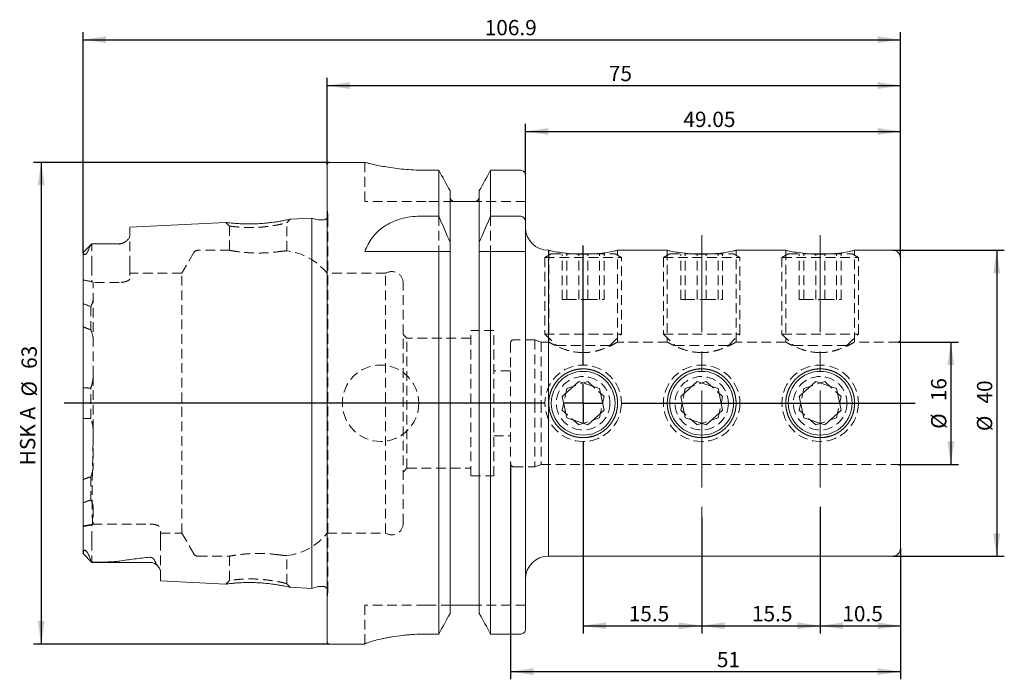
# Model space of a CAD drawing. Units: millimetres. Extents: x 14 to 252, y 11 to 167.
# Drawn here: x 123 to 252, y 80 to 167 of the extents above; entities that cross this region are included whole.
import ezdxf

# ---------------------------------------------------------------- set-up
doc = ezdxf.new("R2010")
doc.units = ezdxf.units.MM
doc.linetypes.add('CENTERX2', pattern=[20.32, 12.7, -2.54, 2.54, -2.54])
doc.linetypes.add('HIDDEN', pattern=[1.905, 1.27, -0.635])
doc.layers.add('VERMASSUNG', color=7, linetype='Continuous')
doc.styles.add('SLDTEXTSTYLE0', font='TXT', dxfattribs={"width": 0.7})
doc.dimstyles.new('SLDDIMSTYLE0', dxfattribs={"dimtxt": 2, "dimasz": 3, "dimexe": 0, "dimexo": 0.0625, "dimgap": 0.5, "dimtad": 1, "dimrnd": 1e-09, "dimzin": 12, "dimdsep": 46, "dimtxsty": 'SLDTEXTSTYLE0', "dimsah": 1, "dimcen": 0.09, "dimadec": 0, "dimazin": 0, "dimtfac": 1, "dimtdec": 3, "dimtofl": 0, "dimtmove": 0, "dimatfit": 3, "dimfxl": 1, "dimtolj": 1, "dimtzin": 12, "dimarcsym": 0})

# ---------------------------------------------------------------- blocks, each defined once
blk = doc.blocks.new('*D1')
at = {"layer": 'VERMASSUNG'}
for p, q in [((189.28, 146.26), (189.28, 152.96)), ((238.33, 135.41), (238.33, 152.96)), ((189.28, 151.96), (238.33, 151.96))]:
    blk.add_line(p, q, dxfattribs=at)
for points in [[(189.28, 151.96), (192.28, 151.51), (192.28, 152.41)], [(238.33, 151.96), (235.33, 152.41), (235.33, 151.51)]]:
    blk.add_solid(points, dxfattribs=at)
at = {"layer": 'VERMASSUNG', "insert": (209.93, 154.54), "char_height": 2, "attachment_point": 1, "style": 'SLDTEXTSTYLE0'}
blk.add_mtext('49.05', dxfattribs=at)
blk = doc.blocks.new('*D2')
at = {"layer": 'VERMASSUNG'}
for p, q in [((163.33, 147.61), (163.33, 158.96)), ((238.33, 135.41), (238.33, 158.96)), ((163.33, 157.96), (238.33, 157.96))]:
    blk.add_line(p, q, dxfattribs=at)
for points in [[(163.33, 157.96), (166.33, 157.51), (166.33, 158.41)], [(238.33, 157.96), (235.33, 158.41), (235.33, 157.51)]]:
    blk.add_solid(points, dxfattribs=at)
at = {"layer": 'VERMASSUNG', "insert": (200.18, 160.54), "char_height": 2, "attachment_point": 1, "style": 'SLDTEXTSTYLE0'}
blk.add_mtext('75', dxfattribs=at)
blk = doc.blocks.new('*D3')
at = {"layer": 'VERMASSUNG'}
for p, q in [((131.43, 136.1), (131.43, 164.96)), ((238.33, 135.41), (238.33, 164.96)), ((131.43, 163.96), (238.33, 163.96))]:
    blk.add_line(p, q, dxfattribs=at)
for points in [[(131.43, 163.96), (134.43, 163.51), (134.43, 164.41)], [(238.33, 163.96), (235.33, 164.41), (235.33, 163.51)]]:
    blk.add_solid(points, dxfattribs=at)
at = {"layer": 'VERMASSUNG', "insert": (183.94, 166.54), "char_height": 2, "attachment_point": 1, "style": 'SLDTEXTSTYLE0'}
blk.add_mtext('106.9', dxfattribs=at)
blk = doc.blocks.new('*D4')
at = {"layer": 'VERMASSUNG'}
for p, q in [((163.63, 147.91), (124.93, 147.91)), ((125.93, 147.91), (125.93, 84.91)), ((163.63, 84.91), (124.93, 84.91))]:
    blk.add_line(p, q, dxfattribs=at)
for points in [[(125.93, 147.91), (125.48, 144.91), (126.38, 144.91)], [(125.93, 84.91), (126.38, 87.91), (125.48, 87.91)]]:
    blk.add_solid(points, dxfattribs=at)
at = {"layer": 'VERMASSUNG', "char_height": 2, "attachment_point": 1, "rotation": 90, "style": 'SLDTEXTSTYLE0'}
for s, insert in [('63', (123.36, 120.9)), ('%%c', (123.36, 117.29)), ('HSK A ', (123.16, 108.29))]:
    blk.add_mtext(s, dxfattribs=dict(at, insert=insert))
blk = doc.blocks.new('*D5')
at = {"layer": 'VERMASSUNG'}
for p, q in [((237.33, 136.41), (251.91, 136.41)), ((250.91, 136.41), (250.91, 96.41)), ((237.33, 96.41), (251.91, 96.41))]:
    blk.add_line(p, q, dxfattribs=at)
for points in [[(250.91, 136.41), (250.46, 133.41), (251.36, 133.41)], [(250.91, 96.41), (251.36, 99.41), (250.46, 99.41)]]:
    blk.add_solid(points, dxfattribs=at)
at = {"layer": 'VERMASSUNG', "char_height": 2, "attachment_point": 1, "rotation": 90, "style": 'SLDTEXTSTYLE0'}
for s, insert in [('40', (248.33, 116.37)), ('%%c', (248.33, 112.76))]:
    blk.add_mtext(s, dxfattribs=dict(at, insert=insert))
blk = doc.blocks.new('*D6')
at = {"layer": 'VERMASSUNG'}
for p, q in [((238.03, 124.41), (245.91, 124.41)), ((244.91, 124.41), (244.91, 108.41)), ((238.03, 108.41), (245.91, 108.41))]:
    blk.add_line(p, q, dxfattribs=at)
for points in [[(244.91, 124.41), (244.46, 121.41), (245.36, 121.41)], [(244.91, 108.41), (245.36, 111.41), (244.46, 111.41)]]:
    blk.add_solid(points, dxfattribs=at)
at = {"layer": 'VERMASSUNG', "char_height": 2, "attachment_point": 1, "rotation": 90, "style": 'SLDTEXTSTYLE0'}
for s, insert in [('16', (242.33, 116.67)), ('%%c', (242.33, 113.06))]:
    blk.add_mtext(s, dxfattribs=dict(at, insert=insert))
blk = doc.blocks.new('*D7')
at = {"layer": 'VERMASSUNG'}
for p, q in [((227.83, 102.83), (227.83, 86.3)), ((238.33, 97.41), (238.33, 86.3)), ((227.83, 87.3), (238.33, 87.3))]:
    blk.add_line(p, q, dxfattribs=at)
for points in [[(227.83, 87.3), (230.83, 86.85), (230.83, 87.75)], [(238.33, 87.3), (235.33, 87.75), (235.33, 86.85)]]:
    blk.add_solid(points, dxfattribs=at)
at = {"layer": 'VERMASSUNG', "insert": (230.72, 89.88), "char_height": 2, "attachment_point": 1, "style": 'SLDTEXTSTYLE0'}
blk.add_mtext('10.5', dxfattribs=at)
blk = doc.blocks.new('*D8')
at = {"layer": 'VERMASSUNG'}
for p, q in [((227.83, 102.83), (227.83, 86.3)), ((212.33, 101.46), (212.33, 86.3)), ((212.33, 87.3), (227.83, 87.3))]:
    blk.add_line(p, q, dxfattribs=at)
for points in [[(212.33, 87.3), (215.33, 86.85), (215.33, 87.75)], [(227.83, 87.3), (224.83, 87.75), (224.83, 86.85)]]:
    blk.add_solid(points, dxfattribs=at)
at = {"layer": 'VERMASSUNG', "insert": (218.9, 89.88), "char_height": 2, "attachment_point": 1, "style": 'SLDTEXTSTYLE0'}
blk.add_mtext('15.5', dxfattribs=at)
blk = doc.blocks.new('*D9')
at = {"layer": 'VERMASSUNG'}
for p, q in [((196.83, 100.77), (196.83, 86.3)), ((212.33, 101.46), (212.33, 86.3)), ((196.83, 87.3), (212.33, 87.3))]:
    blk.add_line(p, q, dxfattribs=at)
for points in [[(196.83, 87.3), (199.83, 86.85), (199.83, 87.75)], [(212.33, 87.3), (209.33, 87.75), (209.33, 86.85)]]:
    blk.add_solid(points, dxfattribs=at)
at = {"layer": 'VERMASSUNG', "insert": (202.78, 89.88), "char_height": 2, "attachment_point": 1, "style": 'SLDTEXTSTYLE0'}
blk.add_mtext('15.5', dxfattribs=at)
blk = doc.blocks.new('*D10')
at = {"layer": 'VERMASSUNG'}
for p, q in [((187.33, 108.51), (187.33, 80.3)), ((238.33, 97.41), (238.33, 80.3)), ((187.33, 81.3), (238.33, 81.3))]:
    blk.add_line(p, q, dxfattribs=at)
for points in [[(187.33, 81.3), (190.33, 80.85), (190.33, 81.75)], [(238.33, 81.3), (235.33, 81.75), (235.33, 80.85)]]:
    blk.add_solid(points, dxfattribs=at)
at = {"layer": 'VERMASSUNG', "insert": (214.31, 83.88), "char_height": 2, "attachment_point": 1, "style": 'SLDTEXTSTYLE0'}
blk.add_mtext('51', dxfattribs=at)
blk = doc.blocks.new('SW_CENTERMARKSYMBOL_0')
at = {"layer": 'VERMASSUNG', "color": 0}
for p, q in [((0, 5), (0, 20.61)), ((0, 0), (0, 2.5)), ((-5, 0), (-67.87, 0)), ((0, 0), (-2.5, 0)), ((0, 0), (0, -2.5)), ((0, 0), (2.5, 0)), ((5, 0), (43.43, 0)), ((0, -5), (0, -15.64))]:
    blk.add_line(p, q, dxfattribs=at)

msp = doc.modelspace()

# ---------------------------------------------------------------- linework, layer by layer
at = {"color": 7, "linetype": 'Continuous', "lineweight": 15}
for p, q in [((163.325, 85.209), (163.325, 147.609)), ((168.303, 147.909), (163.625, 147.909)), ((177.933, 146.876), (176.275, 146.876)), ((177.933, 140.868), (177.933, 146.876)), ((184.717, 140.868), (184.717, 146.876)), ((188.675, 146.876), (184.717, 146.876)), ((189.275, 140.09), (189.275, 146.255)), ((179.415, 137.459), (179.415, 144.214)), ((183.235, 137.459), (183.235, 144.214)), ((182.435, 142.809), (180.215, 142.809)), ((161.325, 140.629), (158.508, 140.488)), ((162.182, 140.4), (161.325, 140.629)), ((161.325, 92.189), (161.325, 140.629)), ((162.825, 140.379), (162.337, 140.379)), ((175.521, 140.868), (177.933, 140.868)), ((184.717, 140.868), (188.675, 140.868)), ((150.094, 140.067), (137.525, 139.437)), ((137.525, 138.253), (137.525, 139.437)), ((189.275, 140.09), (189.275, 136.259)), ((132.567, 137.27), (131.435, 136.139)), ((136.125, 137.279), (132.7, 137.279)), ((179.415, 137.459), (179.415, 136.545)), ((183.235, 136.545), (183.235, 137.459)), ((131.425, 96.756), (131.425, 136.1)), ((168.275, 136.259), (177.933, 136.259)), ((177.933, 86.222), (177.933, 136.259)), ((179.415, 88.911), (179.415, 136.259)), ((183.235, 88.911), (183.235, 136.259)), ((184.717, 86.222), (184.717, 136.259)), ((184.717, 136.259), (188.675, 136.259)), ((189.275, 86.849), (189.275, 136.259)), ((192.275, 136.409), (192.275, 96.409)), ((195.307, 135.963), (198.426, 135.963)), ((207.845, 136.409), (201.271, 136.409)), ((210.807, 135.963), (213.926, 135.963)), ((223.345, 136.409), (216.771, 136.409)), ((226.307, 135.963), (229.426, 135.963)), ((237.325, 136.409), (232.271, 136.409)), ((238.325, 135.409), (238.325, 116.409)), ((196.236, 119.235), (194.083, 117.311)), ((196.236, 119.235), (198.978, 118.333)), ((211.736, 119.235), (209.583, 117.311)), ((211.736, 119.235), (214.478, 118.333)), ((227.236, 119.235), (225.083, 117.311)), ((227.236, 119.235), (229.978, 118.333)), ((194.673, 114.485), (194.083, 117.311)), ((198.978, 118.333), (199.567, 115.507)), ((210.173, 114.485), (209.583, 117.311)), ((214.478, 118.333), (215.067, 115.507)), ((225.673, 114.485), (225.083, 117.311)), ((229.978, 118.333), (230.567, 115.507)), ((238.325, 116.409), (238.325, 97.409)), ((197.415, 113.583), (199.567, 115.507)), ((212.915, 113.583), (215.067, 115.507)), ((228.415, 113.583), (230.567, 115.507)), ((194.673, 114.485), (197.415, 113.583)), ((210.173, 114.485), (212.915, 113.583)), ((225.673, 114.485), (228.415, 113.583)), ((131.423, 96.749), (132.575, 95.597)), ((132.575, 95.597), (132.575, 95.602)), ((132.575, 95.597), (140.125, 95.597)), ((192.275, 96.409), (237.325, 96.409)), ((141.525, 93.181), (141.525, 94.464)), ((141.525, 93.181), (150.094, 92.751)), ((158.508, 92.33), (161.325, 92.189)), ((161.325, 92.189), (162.182, 92.418)), ((162.337, 92.439), (162.825, 92.439)), ((182.435, 90.009), (180.215, 90.009)), ((177.933, 86.222), (176.275, 86.222)), ((188.675, 86.222), (184.717, 86.222)), ((163.625, 84.909), (168.275, 84.909)), ((168.275, 84.925), (168.275, 84.909))]:
    msp.add_line(p, q, dxfattribs=at)
at = {"color": 7, "linetype": 'HIDDEN', "lineweight": 0}
for p, q in [((168.275, 147.909), (168.275, 142.809)), ((163.42, 141.063), (163.325, 141.733)), ((176.275, 142.809), (168.275, 142.809)), ((179.81, 142.809), (176.275, 142.809)), ((189.275, 142.809), (182.841, 142.809)), ((158.075, 140.009), (158.51, 140.488)), ((163.425, 91.839), (163.425, 140.979)), ((177.933, 140.868), (177.933, 136.259)), ((184.717, 140.868), (184.717, 136.259)), ((150.093, 140.067), (150.575, 139.588)), ((150.575, 139.587), (150.575, 136.405)), ((150.939, 139.969), (151.32, 139.934)), ((158.075, 136.344), (158.075, 140.009)), ((137.525, 134.399), (137.525, 138.253)), ((132.575, 134.399), (132.575, 137.279)), ((179.415, 136.545), (179.415, 136.259)), ((183.235, 136.545), (183.235, 136.259)), ((145.888, 136.109), (144.329, 133.409)), ((150.599, 136.409), (146.408, 136.409)), ((192.653, 135.963), (191.825, 135.485)), ((191.825, 135.485), (201.825, 135.485)), ((191.825, 135.485), (191.825, 125.463)), ((192.325, 136.409), (192.325, 124.402)), ((192.653, 135.963), (195.307, 135.963)), ((194.083, 129.963), (194.083, 135.963)), ((194.673, 129.963), (194.673, 135.963)), ((196.236, 129.963), (196.236, 135.963)), ((197.415, 129.963), (197.415, 135.963)), ((198.426, 135.963), (200.997, 135.963)), ((198.978, 129.963), (198.978, 135.963)), ((199.567, 129.963), (199.567, 135.963)), ((201.825, 135.485), (200.997, 135.963)), ((201.325, 124.4), (201.325, 136.409)), ((201.825, 125.463), (201.825, 135.485)), ((208.153, 135.963), (207.325, 135.485)), ((207.325, 135.485), (217.325, 135.485)), ((207.325, 135.485), (207.325, 125.463)), ((207.825, 136.409), (207.825, 124.402)), ((208.153, 135.963), (210.807, 135.963)), ((209.583, 129.963), (209.583, 135.963)), ((210.173, 129.963), (210.173, 135.963)), ((211.736, 129.963), (211.736, 135.963)), ((212.915, 129.963), (212.915, 135.963)), ((213.926, 135.963), (216.497, 135.963)), ((214.478, 129.963), (214.478, 135.963)), ((215.067, 129.963), (215.067, 135.963)), ((217.325, 135.485), (216.497, 135.963)), ((216.825, 124.4), (216.825, 136.409)), ((217.325, 125.463), (217.325, 135.485)), ((223.653, 135.963), (222.825, 135.485)), ((222.825, 135.485), (232.825, 135.485)), ((222.825, 135.485), (222.825, 125.463)), ((223.325, 136.409), (223.325, 124.402)), ((223.653, 135.963), (226.307, 135.963)), ((225.083, 129.963), (225.083, 135.963)), ((225.673, 129.963), (225.673, 135.963)), ((227.236, 129.963), (227.236, 135.963)), ((228.415, 129.963), (228.415, 135.963)), ((229.426, 135.963), (231.997, 135.963)), ((229.978, 129.963), (229.978, 135.963)), ((230.567, 129.963), (230.567, 135.963)), ((232.825, 135.485), (231.997, 135.963)), ((232.325, 124.4), (232.325, 136.409)), ((232.825, 125.463), (232.825, 135.485)), ((132.575, 134.399), (132.575, 132.304)), ((137.525, 134.399), (137.525, 132.697)), ((144.329, 133.409), (137.525, 133.409)), ((144.329, 99.409), (144.329, 133.409)), ((170.985, 133.409), (163.325, 133.409)), ((170.985, 99.409), (170.985, 133.409)), ((136.125, 132.211), (132.725, 132.211)), ((132.725, 120.014), (132.725, 132.211)), ((173.275, 100.684), (173.275, 132.134)), ((132.425, 129.049), (132.425, 126.016)), ((194.673, 129.963), (194.083, 129.963)), ((194.673, 129.963), (197.415, 129.963)), ((197.415, 129.963), (199.567, 129.963)), ((210.173, 129.963), (209.583, 129.963)), ((210.173, 129.963), (212.915, 129.963)), ((212.915, 129.963), (215.067, 129.963)), ((225.673, 129.963), (225.083, 129.963)), ((225.673, 129.963), (228.415, 129.963)), ((228.415, 129.963), (230.567, 129.963)), ((173.775, 124.909), (173.275, 125.409)), ((182.125, 106.909), (182.125, 125.909)), ((185.125, 125.909), (182.125, 125.909)), ((185.125, 106.909), (185.125, 125.909)), ((191.825, 125.463), (201.825, 125.463)), ((191.825, 125.463), (193.325, 123.963)), ((200.325, 123.963), (201.825, 125.463)), ((207.325, 125.463), (217.325, 125.463)), ((207.325, 125.463), (208.825, 123.963)), ((215.825, 123.963), (217.325, 125.463)), ((222.825, 125.463), (232.825, 125.463)), ((222.825, 125.463), (224.325, 123.963)), ((231.325, 123.963), (232.825, 125.463)), ((173.775, 107.909), (173.775, 124.909)), ((182.125, 124.909), (173.775, 124.909)), ((187.325, 124.309), (187.325, 116.409)), ((190.501, 124.709), (187.725, 124.709)), ((190.501, 124.709), (190.501, 116.409)), ((191.325, 124.409), (190.501, 124.709)), ((191.325, 124.409), (191.325, 116.409)), ((192.338, 124.409), (191.325, 124.409)), ((193.325, 123.963), (200.325, 123.963)), ((207.838, 124.409), (201.31, 124.409)), ((208.825, 123.963), (215.825, 123.963)), ((223.338, 124.409), (216.81, 124.409)), ((224.325, 123.963), (231.325, 123.963)), ((238.025, 124.409), (232.31, 124.409)), ((196.709, 123.035), (196.983, 123.034)), ((212.209, 123.035), (212.483, 123.034)), ((227.709, 123.035), (227.983, 123.034)), ((132.725, 120.014), (132.725, 108.176)), ((187.325, 120.659), (185.125, 120.659)), ((196.825, 120.909), (196.316, 120.831)), ((197.26, 120.866), (196.825, 120.909)), ((212.325, 120.909), (211.816, 120.831)), ((212.76, 120.866), (212.325, 120.909)), ((227.825, 120.909), (227.316, 120.831)), ((228.26, 120.866), (227.825, 120.909)), ((194.673, 118.333), (197.415, 119.235)), ((197.415, 119.235), (199.567, 117.311)), ((210.173, 118.333), (212.915, 119.235)), ((212.915, 119.235), (215.067, 117.311)), ((225.673, 118.333), (228.415, 119.235)), ((228.415, 119.235), (230.567, 117.311)), ((132.425, 114.412), (132.425, 118.396)), ((194.673, 118.333), (194.083, 115.507)), ((198.978, 114.485), (199.567, 117.311)), ((210.173, 118.333), (209.583, 115.507)), ((214.478, 114.485), (215.067, 117.311)), ((225.673, 118.333), (225.083, 115.507)), ((229.978, 114.485), (230.567, 117.311)), ((187.325, 116.409), (187.325, 108.509)), ((190.501, 116.409), (190.501, 108.109)), ((191.325, 116.409), (191.325, 108.409)), ((196.236, 113.583), (194.083, 115.507)), ((211.736, 113.583), (209.583, 115.507)), ((227.236, 113.583), (225.083, 115.507)), ((196.236, 113.583), (198.978, 114.485)), ((211.736, 113.583), (214.478, 114.485)), ((227.236, 113.583), (229.978, 114.485)), ((185.125, 112.159), (187.325, 112.159)), ((190.501, 108.109), (191.325, 108.409)), ((191.325, 108.409), (238.025, 108.409)), ((173.275, 107.409), (173.775, 107.909)), ((173.775, 107.909), (182.125, 107.909)), ((182.125, 106.909), (185.125, 106.909)), ((187.725, 108.109), (190.501, 108.109)), ((132.425, 106.808), (132.425, 103.777)), ((132.656, 100.608), (132.575, 100.557)), ((132.575, 98.419), (132.575, 100.557)), ((132.656, 100.608), (140.125, 100.608)), ((141.525, 98.419), (141.525, 100.121)), ((141.525, 99.409), (144.329, 99.409)), ((144.329, 99.409), (145.888, 96.709)), ((163.325, 99.409), (170.985, 99.409)), ((132.575, 98.419), (132.575, 95.602)), ((141.525, 98.419), (141.525, 94.464)), ((146.408, 96.409), (150.599, 96.409)), ((150.575, 96.413), (150.575, 93.231)), ((158.075, 92.809), (158.075, 96.474)), ((150.575, 93.23), (150.093, 92.751)), ((151.321, 92.884), (151.072, 92.861)), ((151.485, 93.341), (151.669, 93.36)), ((158.51, 92.33), (158.075, 92.809)), ((163.325, 91.085), (163.42, 91.755)), ((168.275, 84.925), (168.275, 90.009)), ((176.275, 90.009), (168.275, 90.009)), ((179.513, 90.009), (176.275, 90.009)), ((189.275, 90.009), (183.138, 90.009))]:
    msp.add_line(p, q, dxfattribs=at)
at = {"color": 7, "linetype": 'HIDDEN', "lineweight": 0, "flags": 128}
msp.add_lwpolyline([(163.414, 140.862), (163.38, 140.75), (163.325, 140.648)], dxfattribs=at)
at = {"color": 7, "linetype": 'HIDDEN', "lineweight": 0}
for centre, radius in [((170.325, 116.409), 5), ((196.825, 116.409), 5), ((212.325, 116.409), 5), ((227.825, 116.409), 5), ((196.825, 116.409), 3.5), ((212.325, 116.409), 3.5), ((227.825, 116.409), 3.5)]:
    msp.add_circle(centre, radius, dxfattribs=at)
at = {"color": 7, "linetype": 'Continuous', "lineweight": 15}
for centre in [(196.825, 116.409), (212.325, 116.409), (227.825, 116.409)]:
    msp.add_circle(centre, 4.172, dxfattribs=at)
for centre, radius, start, end in [((163.625, 147.609), 0.3, 90, 180), ((162.337, 140.979), 0.6, 255, 270), ((162.825, 140.979), 0.6, 270, 326.44288), ((192.275, 139.409), 3, 180, 270), ((136.125, 138.679), 1.4, 270, 301.74853), ((237.325, 135.409), 1, 0, 90), ((237.325, 97.409), 1, 270, 0), ((140.125, 94.197), 1.4, 37.64436, 90), ((192.275, 93.409), 3, 90, 180), ((162.337, 91.839), 0.6, 90, 105), ((162.825, 91.839), 0.6, 33.55712, 90), ((163.625, 85.209), 0.3, 180, 270)]:
    msp.add_arc(centre, radius, start, end, dxfattribs=at)
at = {"color": 7, "linetype": 'HIDDEN', "lineweight": 0}
for centre, radius, start, end in [((162.825, 140.979), 0.6, 348.75, 8), ((146.408, 135.809), 0.6, 90, 150), ((157.08, 128.409), 8, 38.68219, 83.12116), ((171.775, 132.134), 1.5, 0, 121.78833), ((187.725, 124.309), 0.4, 90, 180), ((238.025, 124.709), 0.3, 270, 0), ((187.725, 108.509), 0.4, 180, 270), ((238.025, 108.109), 0.3, 0, 90), ((171.775, 100.684), 1.5, 238.21167, 0), ((157.08, 104.409), 8, 276.87575, 321.31781), ((146.408, 97.009), 0.6, 210, 270), ((162.825, 91.839), 0.6, 0, 33.55712), ((162.825, 91.839), 0.6, 352, 0)]:
    msp.add_arc(centre, radius, start, end, dxfattribs=at)
msp.add_ellipse((127.183, 116.409), major_axis=(20.2, 0), ratio=0.8164966, start_param=1.3005664, end_param=1.3591987, dxfattribs=at)
at = {"color": 7, "linetype": 'Continuous', "lineweight": 15}
for points, knots in [([(176.275, 146.876), (175.84, 146.882), (174.957, 146.893), (173.676, 146.979), (172.458, 147.107), (171.351, 147.266), (170.362, 147.44), (169.538, 147.61), (168.889, 147.757), (168.472, 147.859), (168.273, 147.91), (168.296, 147.904), (168.303, 147.902)], [0, 0, 0, 0, 0.1034797, 0.2100239, 0.3134862, 0.4198362, 0.5254128, 0.6339611, 0.7409509, 0.8511696, 0.9558997, 1, 1, 1, 1]), ([(189.275, 146.255), (189.275, 146.416), (189.213, 146.575), (188.994, 146.806), (188.836, 146.876), (188.675, 146.876)], [0, 0, 0, 0, 0.5, 0.5, 1, 1, 1, 1]), ([(179.81, 142.809), (179.688, 142.884), (179.587, 142.993), (179.451, 143.243), (179.415, 143.386), (179.415, 143.529)], [0, 0, 0, 0, 0.5, 0.5, 1, 1, 1, 1]), ([(183.235, 143.529), (183.235, 143.385), (183.199, 143.242), (183.064, 142.993), (182.964, 142.885), (182.841, 142.809)], [0, 0, 0, 0, 0.5, 0.5, 1, 1, 1, 1]), ([(180.215, 142.809), (180.165, 142.809), (180.117, 142.809), (180.034, 142.809), (179.998, 142.809), (179.902, 142.809), (179.853, 142.809), (179.81, 142.809)], [0, 0, 0, 0, 0.25, 0.25, 0.5, 0.5, 1, 1, 1, 1]), ([(182.841, 142.809), (182.798, 142.809), (182.749, 142.809), (182.652, 142.809), (182.616, 142.809), (182.533, 142.809), (182.485, 142.809), (182.435, 142.809)], [0, 0, 0, 0, 0.5, 0.5, 0.75, 0.75, 1, 1, 1, 1]), ([(158.508, 140.488), (158.494, 140.485), (158.464, 140.478), (158.211, 140.421), (157.828, 140.339), (157.306, 140.237), (156.671, 140.129), (155.941, 140.027), (155.15, 139.942), (154.326, 139.884), (153.499, 139.857), (152.701, 139.86), (151.961, 139.887), (151.317, 139.931), (150.789, 139.982), (150.394, 140.028), (150.162, 140.057), (150.067, 140.07), (150.094, 140.067), (150.094, 140.067)], [0, 0, 0, 0, 0.0614384, 0.1250737, 0.1884253, 0.2508624, 0.3129665, 0.3753451, 0.4377329, 0.4990927, 0.5605807, 0.622947, 0.6854686, 0.7475478, 0.8098225, 0.8730684, 0.9364042, 0.9991757, 1, 1, 1, 1]), ([(168.275, 136.259), (168.524, 136.913), (168.843, 137.517), (169.466, 138.343), (169.697, 138.606), (170.218, 139.103), (170.505, 139.333), (171.124, 139.75), (171.459, 139.937), (172.184, 140.269), (172.566, 140.408), (173.361, 140.634), (173.775, 140.72), (174.64, 140.838), (175.078, 140.868), (175.521, 140.868)], [0, 0, 0, 0, 0.25, 0.25, 0.375, 0.375, 0.5, 0.5, 0.625, 0.625, 0.75, 0.75, 0.875, 0.875, 1, 1, 1, 1]), ([(188.675, 140.868), (188.767, 140.868), (188.857, 140.839), (189.011, 140.745), (189.076, 140.679), (189.229, 140.453), (189.275, 140.271), (189.275, 140.09)], [0, 0, 0, 0, 0.25, 0.25, 0.5, 0.5, 1, 1, 1, 1]), ([(137.525, 138.253), (137.525, 138.17), (137.49, 138.081), (137.365, 137.899), (137.274, 137.804), (137.052, 137.615), (136.922, 137.52), (136.682, 137.382), (136.594, 137.336), (136.439, 137.278), (136.383, 137.26), (136.259, 137.236), (136.191, 137.23), (136.125, 137.232)], [0, 0, 0, 0, 0.25, 0.25, 0.5, 0.5, 0.75, 0.75, 0.875, 0.875, 0.9375, 0.9375, 1, 1, 1, 1]), ([(132.25, 136.799), (132.211, 136.681), (132.165, 136.557), (132.071, 136.352), (132.035, 136.28), (131.969, 136.164), (131.945, 136.124), (131.901, 136.059), (131.886, 136.038), (131.851, 135.992), (131.831, 135.968), (131.789, 135.924), (131.767, 135.903), (131.726, 135.872), (131.708, 135.862), (131.663, 135.843), (131.643, 135.843), (131.592, 135.852), (131.571, 135.873), (131.519, 135.947), (131.502, 136.013), (131.488, 136.084)], [0, 0, 0, 0, 0.25, 0.25, 0.375, 0.375, 0.4375, 0.4375, 0.46875, 0.46875, 0.5, 0.5, 0.53125, 0.53125, 0.5625, 0.5625, 0.625, 0.625, 0.75, 0.75, 1, 1, 1, 1]), ([(132.565, 137.269), (132.498, 137.201), (132.434, 137.127), (132.324, 136.968), (132.277, 136.883), (132.25, 136.799)], [0, 0, 0, 0, 0.5, 0.5, 1, 1, 1, 1]), ([(136.125, 137.232), (135.538, 137.253), (134.947, 137.264), (133.763, 137.277), (133.17, 137.279), (132.575, 137.279)], [0, 0, 0, 0, 0.5, 0.5, 1, 1, 1, 1]), ([(179.415, 136.545), (179.415, 136.497), (179.418, 136.449), (179.426, 136.354), (179.433, 136.306), (179.442, 136.259)], [0, 0, 0, 0, 0.5, 0.5, 1, 1, 1, 1]), ([(183.209, 136.259), (183.218, 136.306), (183.224, 136.353), (183.233, 136.449), (183.235, 136.497), (183.235, 136.545)], [0, 0, 0, 0, 0.5, 0.5, 1, 1, 1, 1]), ([(131.488, 136.084), (131.479, 136.129), (131.463, 136.146), (131.436, 136.146), (131.425, 136.128), (131.425, 136.1)], [0, 0, 0, 0, 0.5, 0.5, 1, 1, 1, 1]), ([(188.675, 136.259), (188.766, 136.259), (188.857, 136.259), (189.011, 136.259), (189.076, 136.259), (189.228, 136.259), (189.275, 136.259), (189.275, 136.259)], [0, 0, 0, 0, 0.25, 0.25, 0.5, 0.5, 1, 1, 1, 1]), ([(192.345, 136.405), (192.377, 136.397), (192.444, 136.382), (193.139, 136.235), (194.22, 136.058), (195.521, 135.92), (196.428, 135.903), (196.825, 135.896)], [0, 0, 0, 0, 0.1920355, 0.4014851, 0.6151427, 0.8317543, 1, 1, 1, 1]), ([(196.825, 135.896), (197.324, 135.908), (198.321, 135.931), (199.657, 136.091), (200.672, 136.266), (201.264, 136.395), (201.269, 136.396), (201.271, 136.397)], [0, 0, 0, 0, 0.2111169, 0.42210284, 0.63647604, 0.85319268, 1, 1, 1, 1]), ([(207.845, 136.405), (207.877, 136.397), (207.944, 136.382), (208.639, 136.235), (209.72, 136.058), (211.021, 135.92), (211.928, 135.903), (212.325, 135.896)], [0, 0, 0, 0, 0.1917434, 0.4012688, 0.6150038, 0.8316934, 1, 1, 1, 1]), ([(212.325, 135.896), (212.824, 135.908), (213.821, 135.931), (215.157, 136.091), (216.172, 136.266), (216.764, 136.395), (216.769, 136.396), (216.771, 136.397)], [0, 0, 0, 0, 0.2111173, 0.4221031, 0.6364762, 0.8531928, 1, 1, 1, 1]), ([(223.345, 136.405), (223.377, 136.397), (223.444, 136.382), (224.139, 136.235), (225.22, 136.058), (226.521, 135.92), (227.428, 135.903), (227.825, 135.896)], [0, 0, 0, 0, 0.1917435, 0.4012692, 0.6150041, 0.8316934, 1, 1, 1, 1]), ([(227.825, 135.896), (228.324, 135.908), (229.321, 135.931), (230.657, 136.091), (231.672, 136.266), (232.264, 136.395), (232.269, 136.396), (232.271, 136.397)], [0, 0, 0, 0, 0.2111178, 0.4221035, 0.6364765, 0.8531928, 1, 1, 1, 1]), ([(196.527, 111.909), (197.124, 111.909), (197.417, 111.938), (197.993, 112.053), (198.28, 112.14), (198.824, 112.366), (199.082, 112.505), (199.57, 112.831), (199.801, 113.021), (200.215, 113.434), (200.4, 113.66), (200.729, 114.152), (200.869, 114.412), (201.093, 114.953), (201.18, 115.238), (201.296, 115.819), (201.325, 116.112), (201.326, 116.701), (201.296, 117), (201.181, 117.578), (201.096, 117.859), (200.869, 118.405), (200.729, 118.667), (200.404, 119.153), (200.216, 119.382), (199.799, 119.799), (199.573, 119.985), (199.086, 120.311), (198.823, 120.452), (198.279, 120.678), (197.999, 120.763), (197.42, 120.879), (197.121, 120.909), (196.533, 120.909), (196.24, 120.881), (195.656, 120.765), (195.374, 120.679), (194.832, 120.454), (194.569, 120.313), (194.08, 119.986), (193.854, 119.801), (193.439, 119.386), (193.249, 119.156), (192.923, 118.669), (192.785, 118.411), (192.557, 117.865), (192.471, 117.581), (192.355, 117.005), (192.326, 116.709), (192.325, 116.115), (192.354, 115.822), (192.469, 115.245), (192.556, 114.957), (192.781, 114.414), (192.919, 114.156), (193.246, 113.665), (193.435, 113.436), (193.848, 113.022), (194.075, 112.835), (194.567, 112.506), (194.825, 112.367), (195.366, 112.142), (195.652, 112.054), (196.233, 111.938), (196.527, 111.909), (197.124, 111.909)], [-0.03125, -0.03125, 0, 0, 0.03125, 0.03125, 0.0625, 0.0625, 0.09375, 0.09375, 0.125, 0.125, 0.15625, 0.15625, 0.1875, 0.1875, 0.21875, 0.21875, 0.25, 0.25, 0.28125, 0.28125, 0.3125, 0.3125, 0.34375, 0.34375, 0.375, 0.375, 0.40625, 0.40625, 0.4375, 0.4375, 0.46875, 0.46875, 0.5, 0.5, 0.53125, 0.53125, 0.5625, 0.5625, 0.59375, 0.59375, 0.625, 0.625, 0.65625, 0.65625, 0.6875, 0.6875, 0.71875, 0.71875, 0.75, 0.75, 0.78125, 0.78125, 0.8125, 0.8125, 0.84375, 0.84375, 0.875, 0.875, 0.90625, 0.90625, 0.9375, 0.9375, 0.96875, 0.96875, 1, 1, 1.03125, 1.03125]), ([(212.027, 111.909), (212.624, 111.909), (212.917, 111.938), (213.493, 112.053), (213.78, 112.14), (214.324, 112.366), (214.582, 112.505), (215.07, 112.831), (215.301, 113.021), (215.715, 113.434), (215.9, 113.66), (216.229, 114.152), (216.369, 114.412), (216.593, 114.953), (216.68, 115.238), (216.796, 115.819), (216.825, 116.112), (216.826, 116.701), (216.796, 117), (216.681, 117.578), (216.596, 117.859), (216.369, 118.405), (216.229, 118.667), (215.904, 119.153), (215.716, 119.382), (215.299, 119.799), (215.073, 119.985), (214.586, 120.311), (214.323, 120.452), (213.779, 120.678), (213.499, 120.763), (212.92, 120.879), (212.621, 120.909), (212.033, 120.909), (211.74, 120.881), (211.156, 120.765), (210.874, 120.679), (210.332, 120.454), (210.069, 120.313), (209.58, 119.986), (209.354, 119.801), (208.939, 119.386), (208.749, 119.156), (208.423, 118.669), (208.285, 118.411), (208.057, 117.865), (207.971, 117.581), (207.855, 117.005), (207.826, 116.709), (207.825, 116.115), (207.854, 115.822), (207.969, 115.245), (208.056, 114.957), (208.281, 114.414), (208.419, 114.156), (208.746, 113.665), (208.935, 113.436), (209.348, 113.022), (209.575, 112.835), (210.067, 112.506), (210.325, 112.367), (210.866, 112.142), (211.152, 112.054), (211.733, 111.938), (212.027, 111.909), (212.624, 111.909)], [-0.03125, -0.03125, 0, 0, 0.03125, 0.03125, 0.0625, 0.0625, 0.09375, 0.09375, 0.125, 0.125, 0.15625, 0.15625, 0.1875, 0.1875, 0.21875, 0.21875, 0.25, 0.25, 0.28125, 0.28125, 0.3125, 0.3125, 0.34375, 0.34375, 0.375, 0.375, 0.40625, 0.40625, 0.4375, 0.4375, 0.46875, 0.46875, 0.5, 0.5, 0.53125, 0.53125, 0.5625, 0.5625, 0.59375, 0.59375, 0.625, 0.625, 0.65625, 0.65625, 0.6875, 0.6875, 0.71875, 0.71875, 0.75, 0.75, 0.78125, 0.78125, 0.8125, 0.8125, 0.84375, 0.84375, 0.875, 0.875, 0.90625, 0.90625, 0.9375, 0.9375, 0.96875, 0.96875, 1, 1, 1.03125, 1.03125]), ([(227.527, 111.909), (228.124, 111.909), (228.417, 111.938), (228.993, 112.053), (229.28, 112.14), (229.824, 112.366), (230.082, 112.505), (230.57, 112.831), (230.801, 113.021), (231.215, 113.434), (231.4, 113.66), (231.729, 114.152), (231.869, 114.412), (232.093, 114.953), (232.18, 115.238), (232.296, 115.819), (232.325, 116.112), (232.326, 116.701), (232.296, 117), (232.181, 117.578), (232.096, 117.859), (231.869, 118.405), (231.729, 118.667), (231.404, 119.153), (231.216, 119.382), (230.799, 119.799), (230.573, 119.985), (230.086, 120.311), (229.823, 120.452), (229.279, 120.678), (228.999, 120.763), (228.42, 120.879), (228.121, 120.909), (227.533, 120.909), (227.24, 120.881), (226.656, 120.765), (226.374, 120.679), (225.832, 120.454), (225.569, 120.313), (225.08, 119.986), (224.854, 119.801), (224.439, 119.386), (224.249, 119.156), (223.923, 118.669), (223.785, 118.411), (223.557, 117.865), (223.471, 117.581), (223.355, 117.005), (223.326, 116.709), (223.325, 116.115), (223.354, 115.822), (223.469, 115.245), (223.556, 114.957), (223.781, 114.414), (223.919, 114.156), (224.246, 113.665), (224.435, 113.436), (224.848, 113.022), (225.075, 112.835), (225.567, 112.506), (225.825, 112.367), (226.366, 112.142), (226.652, 112.054), (227.233, 111.938), (227.527, 111.909), (228.124, 111.909)], [-0.03125, -0.03125, 0, 0, 0.03125, 0.03125, 0.0625, 0.0625, 0.09375, 0.09375, 0.125, 0.125, 0.15625, 0.15625, 0.1875, 0.1875, 0.21875, 0.21875, 0.25, 0.25, 0.28125, 0.28125, 0.3125, 0.3125, 0.34375, 0.34375, 0.375, 0.375, 0.40625, 0.40625, 0.4375, 0.4375, 0.46875, 0.46875, 0.5, 0.5, 0.53125, 0.53125, 0.5625, 0.5625, 0.59375, 0.59375, 0.625, 0.625, 0.65625, 0.65625, 0.6875, 0.6875, 0.71875, 0.71875, 0.75, 0.75, 0.78125, 0.78125, 0.8125, 0.8125, 0.84375, 0.84375, 0.875, 0.875, 0.90625, 0.90625, 0.9375, 0.9375, 0.96875, 0.96875, 1, 1, 1.03125, 1.03125]), ([(131.432, 96.758), (131.436, 96.752), (131.443, 96.743), (131.452, 96.797), (131.456, 96.819)], [0, 0, 0, 0, 0.5865082, 1, 1, 1, 1]), ([(131.456, 96.819), (131.466, 96.922), (131.481, 97.021), (131.533, 97.139), (131.555, 97.175), (131.614, 97.2), (131.637, 97.205), (131.694, 97.185), (131.716, 97.173), (131.772, 97.131), (131.803, 97.101), (131.858, 97.039), (131.882, 97.008), (131.926, 96.948), (131.945, 96.919), (131.999, 96.835), (132.029, 96.783), (132.11, 96.632), (132.154, 96.539), (132.267, 96.275), (132.321, 96.116), (132.364, 95.965)], [0, 0, 0, 0, 0.25, 0.25, 0.375, 0.375, 0.4375, 0.4375, 0.46875, 0.46875, 0.5, 0.5, 0.53125, 0.53125, 0.5625, 0.5625, 0.625, 0.625, 0.75, 0.75, 1, 1, 1, 1]), ([(132.575, 95.602), (133.191, 95.608), (133.806, 95.618), (134.719, 95.649), (135.023, 95.661), (135.474, 95.689), (135.624, 95.7), (135.921, 95.727), (136.068, 95.743), (136.212, 95.767)], [0, 0, 0, 0, 0.5, 0.5, 0.75, 0.75, 0.875, 0.875, 1, 1, 1, 1]), ([(136.212, 95.767), (136.838, 95.87), (137.489, 95.959), (138.799, 96.121), (139.46, 96.194), (140.125, 96.263)], [0, 0, 0, 0, 0.5, 0.5, 1, 1, 1, 1]), ([(140.125, 96.263), (140.162, 96.267), (140.201, 96.266), (140.275, 96.256), (140.31, 96.247), (140.405, 96.212), (140.455, 96.182), (140.584, 96.086), (140.642, 96.017), (140.742, 95.881), (140.782, 95.812), (140.851, 95.677), (140.879, 95.61), (140.904, 95.545)], [0, 0, 0, 0, 0.0625, 0.0625, 0.125, 0.125, 0.25, 0.25, 0.5, 0.5, 0.75, 0.75, 1, 1, 1, 1]), ([(140.904, 95.545), (140.942, 95.442), (141.011, 95.343), (141.154, 95.152), (141.229, 95.06), (141.362, 94.88), (141.419, 94.793), (141.501, 94.623), (141.525, 94.541), (141.525, 94.464)], [0, 0, 0, 0, 0.25, 0.25, 0.5, 0.5, 0.75, 0.75, 1, 1, 1, 1]), ([(150.094, 92.752), (150.094, 92.751), (150.067, 92.748), (150.162, 92.761), (150.396, 92.79), (150.791, 92.837), (151.318, 92.887), (151.962, 92.931), (152.701, 92.958), (153.498, 92.962), (154.325, 92.934), (155.15, 92.875), (155.942, 92.79), (156.675, 92.688), (157.311, 92.58), (157.833, 92.479), (158.214, 92.396), (158.465, 92.34), (158.494, 92.333), (158.508, 92.33)], [0, 0, 0, 0, 0.001049, 0.0637843, 0.1272221, 0.1903789, 0.2526749, 0.3146354, 0.3770892, 0.4393541, 0.5008133, 0.5621845, 0.6248438, 0.6874305, 0.7496743, 0.8119849, 0.875096, 0.9384413, 1, 1, 1, 1]), ([(180.215, 90.009), (180.147, 90.009), (180.081, 90.009), (179.977, 90.009), (179.934, 90.009), (179.822, 90.009), (179.766, 90.009), (179.624, 90.009), (179.56, 90.009), (179.513, 90.009)], [0, 0, 0, 0, 0.125, 0.125, 0.25, 0.25, 0.5, 0.5, 1, 1, 1, 1]), ([(183.138, 90.009), (183.091, 90.009), (183.029, 90.009), (182.885, 90.009), (182.829, 90.009), (182.716, 90.009), (182.673, 90.009), (182.569, 90.009), (182.504, 90.009), (182.435, 90.009)], [0, 0, 0, 0, 0.5, 0.5, 0.75, 0.75, 0.875, 0.875, 1, 1, 1, 1]), ([(189.275, 86.849), (189.275, 86.689), (189.214, 86.528), (188.995, 86.294), (188.837, 86.222), (188.675, 86.222)], [0, 0, 0, 0, 0.5, 0.5, 1, 1, 1, 1]), ([(176.275, 86.222), (175.744, 86.222), (175.221, 86.206), (174.452, 86.161), (174.197, 86.143), (173.693, 86.099), (173.443, 86.074), (172.718, 85.99), (172.259, 85.924), (171.609, 85.815), (171.397, 85.777), (170.993, 85.699), (170.801, 85.66), (170.251, 85.541), (169.921, 85.461), (169.336, 85.308), (169.09, 85.236), (168.79, 85.142), (168.702, 85.113), (168.548, 85.06), (168.483, 85.035), (168.328, 84.972), (168.275, 84.942), (168.275, 84.925)], [0, 0, 0, 0, 0.125, 0.125, 0.1875, 0.1875, 0.25, 0.25, 0.375, 0.375, 0.4375, 0.4375, 0.5, 0.5, 0.625, 0.625, 0.75, 0.75, 0.8125, 0.8125, 0.875, 0.875, 1, 1, 1, 1])]:
    msp.add_open_spline(points, degree=3, knots=knots, dxfattribs=at)
for points in [[(179.415, 144.214), (178.923, 145.102), (178.429, 145.99), (177.933, 146.876)], [(184.717, 146.876), (184.222, 145.99), (183.728, 145.102), (183.235, 144.214)], [(177.933, 140.868), (178.441, 139.737), (178.936, 138.6), (179.415, 137.459)], [(183.235, 137.459), (183.715, 138.6), (184.21, 139.737), (184.717, 140.868)], [(132.575, 137.279), (132.572, 137.276), (132.569, 137.272), (132.565, 137.269)], [(177.933, 136.259), (178.44, 136.259), (178.935, 136.259), (179.415, 136.259)], [(183.235, 136.259), (183.715, 136.259), (184.211, 136.259), (184.717, 136.259)], [(132.364, 95.965), (132.4, 95.842), (132.476, 95.721), (132.565, 95.614)], [(132.565, 95.614), (132.569, 95.61), (132.572, 95.606), (132.575, 95.602)], [(179.415, 88.911), (178.923, 88.014), (178.429, 87.118), (177.933, 86.222)], [(184.717, 86.222), (184.222, 87.118), (183.728, 88.014), (183.235, 88.911)]]:
    msp.add_open_spline(points, degree=3, dxfattribs=at)
at = {"color": 7, "linetype": 'HIDDEN', "lineweight": 0}
for points, knots in [([(150.576, 139.587), (150.576, 139.587), (150.563, 139.59), (150.612, 139.578), (150.757, 139.555), (151.03, 139.521), (151.359, 139.487), (151.752, 139.449), (152.301, 139.41), (152.927, 139.391), (153.471, 139.389), (153.916, 139.397), (154.382, 139.417), (154.919, 139.461), (155.568, 139.534), (156.153, 139.614), (156.634, 139.693), (157.08, 139.777), (157.518, 139.871), (157.857, 139.949), (158.044, 139.999), (158.065, 140.006), (158.075, 140.009)], [0, 0, 0, 0, 0.0008135, 0.0456961, 0.1022778, 0.170556, 0.2091477, 0.250675, 0.3211208, 0.3862146, 0.4266938, 0.4648251, 0.5006294, 0.5452213, 0.6017156, 0.6701216, 0.7088591, 0.7505878, 0.8222525, 0.887792, 0.9472658, 1, 1, 1, 1]), ([(150.599, 136.405), (150.62, 136.401), (150.665, 136.392), (151.227, 136.293), (152.121, 136.169), (153.28, 136.069), (154.553, 136.042), (155.787, 136.097), (156.615, 136.184), (156.992, 136.235), (157.08, 136.247)], [0, 0, 0, 0, 0.1201202, 0.2584739, 0.3987302, 0.5404023, 0.6807395, 0.8190356, 0.9577823, 1, 1, 1, 1]), ([(157.08, 136.247), (157.327, 136.276), (157.82, 136.335), (158.109, 136.349), (158.049, 136.345), (158.038, 136.344)], [0, 0, 0, 0, 0.44755858, 0.8951005, 1, 1, 1, 1]), ([(137.525, 132.697), (137.525, 132.642), (137.49, 132.586), (137.388, 132.502), (137.347, 132.474), (137.248, 132.421), (137.191, 132.395), (137.064, 132.348), (136.994, 132.326), (136.843, 132.286), (136.76, 132.269), (136.504, 132.226), (136.316, 132.211), (136.125, 132.211)], [0, 0, 0, 0, 0.25, 0.25, 0.375, 0.375, 0.5, 0.5, 0.625, 0.625, 0.75, 0.75, 1, 1, 1, 1]), ([(132.725, 130.066), (132.725, 129.901), (132.698, 129.734), (132.592, 129.395), (132.516, 129.223), (132.425, 129.049)], [0, 0, 0, 0, 0.5, 0.5, 1, 1, 1, 1]), ([(131.425, 126.39), (131.592, 126.327), (131.759, 126.265), (131.925, 126.203), (132.092, 126.14), (132.259, 126.078), (132.425, 126.016)], [0, 0, 0, 0, 0.0005780486, 0.0005780486, 0.0005780486, 0.0011560974, 0.0011560974, 0.0011560974, 0.0011560974]), ([(196.825, 123.023), (196.366, 123.053), (195.449, 123.111), (194.204, 123.501), (193.341, 123.877), (192.795, 124.153), (192.504, 124.309), (192.344, 124.398), (192.34, 124.401), (192.338, 124.402)], [0, 0, 0, 0, 0.1902712, 0.3797074, 0.5893118, 0.7020477, 0.8186582, 0.9214807, 1, 1, 1, 1]), ([(201.31, 124.4), (201.312, 124.401), (201.318, 124.405), (201.034, 124.245), (200.333, 123.883), (199.427, 123.496), (198.509, 123.223), (197.704, 123.058), (197.124, 123.035), (196.825, 123.023)], [0, 0, 0, 0, 0.0593077, 0.2436279, 0.4338219, 0.6466001, 0.7593072, 0.876075, 1, 1, 1, 1]), ([(212.325, 123.023), (211.866, 123.053), (210.949, 123.111), (209.704, 123.501), (208.841, 123.877), (208.295, 124.153), (208.004, 124.309), (207.844, 124.398), (207.84, 124.401), (207.838, 124.402)], [0, 0, 0, 0, 0.1902712, 0.3797071, 0.5893117, 0.7020478, 0.8186581, 0.9214807, 1, 1, 1, 1]), ([(216.81, 124.4), (216.812, 124.401), (216.818, 124.405), (216.534, 124.245), (215.833, 123.883), (214.927, 123.496), (214.009, 123.223), (213.204, 123.058), (212.624, 123.035), (212.325, 123.023)], [0, 0, 0, 0, 0.0593077, 0.2436278, 0.4338216, 0.6465998, 0.7593073, 0.8760746, 1, 1, 1, 1]), ([(227.825, 123.023), (227.366, 123.053), (226.449, 123.111), (225.204, 123.501), (224.341, 123.877), (223.795, 124.153), (223.504, 124.309), (223.344, 124.398), (223.34, 124.401), (223.338, 124.402)], [0, 0, 0, 0, 0.1902708, 0.3797071, 0.5893114, 0.7020476, 0.8186581, 0.9214807, 1, 1, 1, 1]), ([(232.31, 124.4), (232.312, 124.401), (232.318, 124.405), (232.034, 124.245), (231.333, 123.883), (230.427, 123.496), (229.509, 123.223), (228.704, 123.058), (228.124, 123.035), (227.825, 123.023)], [0, 0, 0, 0, 0.0593077, 0.2436278, 0.4338216, 0.6465998, 0.7593068, 0.8760746, 1, 1, 1, 1]), ([(132.425, 118.396), (132.519, 118.66), (132.594, 118.926), (132.699, 119.465), (132.725, 119.737), (132.725, 120.014)], [0, 0, 0, 0, 0.5, 0.5, 1, 1, 1, 1]), ([(132.425, 114.412), (132.259, 114.412), (132.092, 114.411), (131.925, 114.411), (131.759, 114.41), (131.592, 114.41), (131.425, 114.409)], [0, 0, 0, 0, 0.0005782383, 0.0005782383, 0.0005782383, 0.0011564766, 0.0011564766, 0.0011564766, 0.0011564766]), ([(132.725, 112.804), (132.725, 113.078), (132.7, 113.349), (132.596, 113.885), (132.519, 114.151), (132.425, 114.412)], [0, 0, 0, 0, 0.5, 0.5, 1, 1, 1, 1]), ([(132.656, 100.608), (132.643, 100.863), (132.63, 101.156), (132.608, 101.818), (132.598, 102.188), (132.579, 103.411), (132.58, 104.348), (132.599, 105.668), (132.604, 105.939), (132.614, 106.498), (132.62, 106.785), (132.638, 107.658), (132.652, 108.258), (132.682, 109.495), (132.697, 110.132), (132.721, 111.444), (132.729, 112.12), (132.725, 112.804)], [0, 0, 0, 0, 0.125, 0.125, 0.25, 0.25, 0.5, 0.5, 0.5625, 0.5625, 0.625, 0.625, 0.75, 0.75, 0.875, 0.875, 1, 1, 1, 1]), ([(196.697, 111.926), (196.86, 111.919), (197.304, 111.898), (197.726, 112.025), (197.992, 112.105)], [0, 0, 0, 0, 0.3674759, 1, 1, 1, 1]), ([(212.197, 111.926), (212.36, 111.919), (212.804, 111.898), (213.226, 112.025), (213.492, 112.105)], [0, 0, 0, 0, 0.3674787, 1, 1, 1, 1]), ([(227.697, 111.926), (227.86, 111.919), (228.304, 111.898), (228.726, 112.025), (228.992, 112.105)], [0, 0, 0, 0, 0.36748145, 1, 1, 1, 1]), ([(132.725, 108.176), (132.725, 107.934), (132.697, 107.7), (132.594, 107.244), (132.517, 107.023), (132.425, 106.808)], [0, 0, 0, 0, 0.5, 0.5, 1, 1, 1, 1]), ([(132.425, 106.808), (132.259, 106.745), (132.092, 106.681), (131.925, 106.618), (131.759, 106.555), (131.592, 106.492), (131.425, 106.428)], [0, 0, 0, 0, 0.0005782402, 0.0005782402, 0.0005782402, 0.0011564806, 0.0011564806, 0.0011564806, 0.0011564806]), ([(131.425, 103.382), (131.592, 103.448), (131.759, 103.513), (131.925, 103.579), (132.092, 103.645), (132.259, 103.711), (132.425, 103.777)], [0, 0, 0, 0, 0.0005778746, 0.0005778746, 0.0005778746, 0.0011557495, 0.0011557495, 0.0011557495, 0.0011557495]), ([(132.425, 103.777), (132.517, 103.603), (132.589, 103.429), (132.697, 103.085), (132.725, 102.917), (132.725, 102.752)], [0, 0, 0, 0, 0.5, 0.5, 1, 1, 1, 1]), ([(132.575, 100.557), (132.384, 100.516), (132.193, 100.477), (132.001, 100.441), (131.809, 100.404), (131.617, 100.37), (131.425, 100.339)], [0, 0, 0, 0, 0.0008203709, 0.0008203709, 0.0008203709, 0.0016409968, 0.0016409968, 0.0016409968, 0.0016409968]), ([(132.575, 100.524), (132.384, 100.48), (132.193, 100.439), (132.001, 100.401), (131.809, 100.362), (131.618, 100.326), (131.425, 100.292)], [0, 0, 0, 0, 0.0008212909, 0.0008212909, 0.0008212909, 0.0016428257, 0.0016428257, 0.0016428257, 0.0016428257]), ([(140.125, 100.608), (140.22, 100.608), (140.314, 100.604), (140.497, 100.589), (140.588, 100.578), (140.845, 100.535), (141, 100.494), (141.254, 100.399), (141.354, 100.344), (141.49, 100.233), (141.525, 100.176), (141.525, 100.121)], [0, 0, 0, 0, 0.125, 0.125, 0.25, 0.25, 0.5, 0.5, 0.75, 0.75, 1, 1, 1, 1]), ([(157.08, 96.571), (156.764, 96.612), (156.132, 96.693), (154.898, 96.769), (153.627, 96.764), (152.439, 96.684), (151.446, 96.559), (150.806, 96.453), (150.525, 96.4), (150.592, 96.412), (150.599, 96.413)], [0, 0, 0, 0, 0.1409172, 0.2818899, 0.421299, 0.5593769, 0.6988857, 0.8403672, 0.9813164, 1, 1, 1, 1]), ([(158.038, 96.474), (158.028, 96.474), (158.006, 96.475), (157.589, 96.505), (157.201, 96.556), (157.08, 96.571)], [0, 0, 0, 0, 0.3454724, 0.7966963, 1, 1, 1, 1]), ([(158.074, 92.809), (158.031, 92.823), (157.962, 92.844), (157.517, 92.947), (156.99, 93.06), (156.305, 93.183), (155.412, 93.305), (154.298, 93.423), (153.188, 93.435), (152.303, 93.408), (151.636, 93.36), (151.094, 93.304), (150.707, 93.259), (150.513, 93.22), (150.576, 93.231), (150.576, 93.231)], [0, 0, 0, 0, 0.111841, 0.1773606, 0.2489826, 0.3297316, 0.3985045, 0.4997849, 0.6137508, 0.6789171, 0.7494441, 0.8295906, 0.8980347, 0.9994458, 1, 1, 1, 1])]:
    msp.add_open_spline(points, degree=3, knots=knots, dxfattribs=at)
for points in [[(132.575, 132.304), (132.625, 132.273), (132.675, 132.242), (132.725, 132.211)], [(132.425, 129.049), (132.092, 129.178), (131.759, 129.307), (131.425, 129.436)], [(132.425, 126.016), (132.606, 125.584), (132.725, 125.13), (132.725, 124.642)], [(131.425, 118.409), (131.759, 118.405), (132.092, 118.401), (132.425, 118.396)], [(132.725, 102.752), (132.725, 101.868), (132.712, 101.154), (132.711, 100.608)], [(132.711, 100.608), (132.665, 100.58), (132.62, 100.552), (132.575, 100.524)]]:
    msp.add_open_spline(points, degree=3, dxfattribs=at)
at = {"layer": 'VERMASSUNG', "linetype": 'CENTERX2', "lineweight": 0}
for p, q in [((212.325, 138.409), (212.325, 101.462)), ((227.825, 138.409), (227.825, 102.829))]:
    msp.add_line(p, q, dxfattribs=at)

# ---------------------------------------------------------------- block references
at = {"layer": 'VERMASSUNG'}
msp.add_blockref('SW_CENTERMARKSYMBOL_0', (196.825, 116.409), dxfattribs=at)

# ---------------------------------------------------------------- dimensions: what is measured, and where the dimension line sits
for base, p1, p2, picture, middle in [((238.325, 163.962), (131.425, 136.1), (238.325, 135.409), '*D3', (186.837, 163.962)), ((238.325, 157.962), (163.325, 147.609), (238.325, 135.409), '*D2', (201.582, 157.962)), ((238.325, 151.962), (189.275, 146.255), (238.325, 135.409), '*D1', (213.132, 151.962)), ((238.325, 81.299), (187.325, 108.509), (238.325, 97.409), '*D10', (215.511, 81.299)), ((227.825, 87.299), (212.325, 101.462), (227.825, 102.829), '*D8', (221.098, 87.299)), ((238.325, 87.299), (227.825, 102.829), (238.325, 97.409), '*D7', (232.916, 87.299)), ((212.325, 87.299), (196.825, 100.766), (212.325, 101.462), '*D9', (204.982, 87.299))]:
    dim = msp.add_linear_dim(base=base, p1=p1, p2=p2, dimstyle='SLDDIMSTYLE0', dxfattribs=at)
    dim.commit()
    dim.dimension.update_dxf_attribs({"geometry": picture, "text_midpoint": middle, "dimtype": 160})
for base, p1, p2, text, picture, middle in [((125.935, 84.909), (163.625, 147.909), (163.625, 84.909), 'HSK A %%c<>', '*D4', (125.935, 115.999)), ((250.907, 96.409), (237.325, 136.409), (237.325, 96.409), '%%c<>', '*D5', (250.907, 116.062)), ((244.907, 108.409), (238.025, 124.409), (238.025, 108.409), '%%c<>', '*D6', (244.907, 116.062))]:
    dim = msp.add_linear_dim(base=base, p1=p1, p2=p2, angle=90, text=text, dimstyle='SLDDIMSTYLE0', dxfattribs=at)
    dim.commit()
    dim.dimension.update_dxf_attribs({"geometry": picture, "text_midpoint": middle, "dimtype": 160})

doc.saveas('drawing.dxf')
